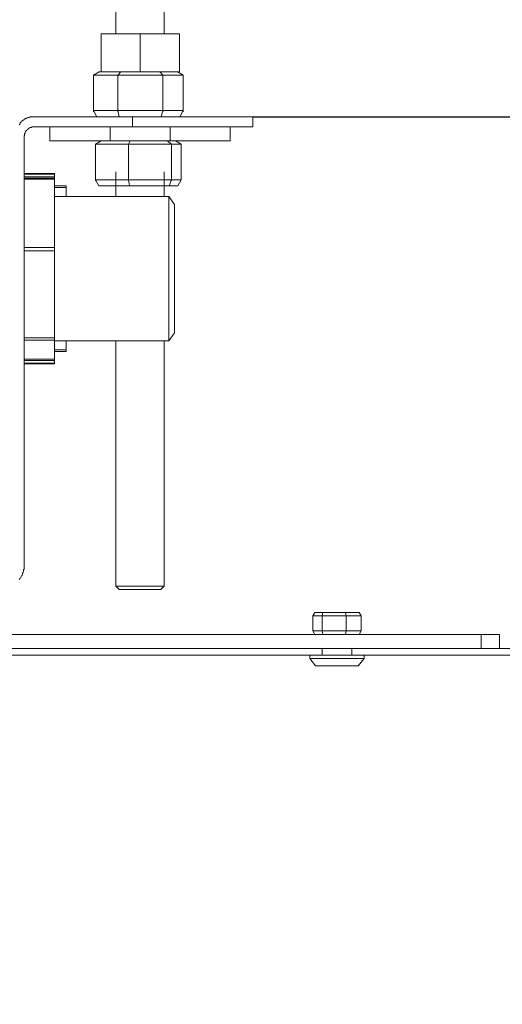
# Model space of a CAD drawing. Units: inches. Extents: x -917 to 837, y -402 to 735.
# Drawn here: x -245 to -164, y 37 to 203 of the extents above; entities that cross this region are included whole.
import ezdxf

# ---------------------------------------------------------------- set-up
doc = ezdxf.new("R2010")
doc.units = ezdxf.units.IN
doc.header["$MEASUREMENT"] = 0
doc.layers.add('图层 1', color=7, linetype='Continuous')
doc.dimstyles.get("Standard").update_dxf_attribs({"dimtxt": 0.18, "dimasz": 0.18, "dimexe": 0.18, "dimexo": 0.0625, "dimgap": 0.09, "dimtad": 0, "dimtih": 1, "dimtoh": 1, "dimdec": 4, "dimzin": 0, "dimdsep": 46, "dimtxsty": 'Standard', "dimcen": 0.09, "dimadec": 0, "dimazin": 0, "dimtfac": 1, "dimtdec": 4, "dimtofl": 0, "dimtmove": 0, "dimatfit": 3, "dimfxl": 0, "dimtolj": 1, "dimtzin": 0, "dimarcsym": 0})

# ---------------------------------------------------------------- blocks, each defined once
blk = doc.blocks.new('*D13')
at = {"color": 0, "lineweight": -2}
for p, q in [((-129.38, 216.55), (-129.38, 246.55)), ((-205.73, 186.55), (-129.2, 186.55)), ((-138.79, 96.95), (-129.2, 96.95)), ((-129.38, 66.95), (-129.38, 36.95))]:
    blk.add_line(p, q, dxfattribs=at)
for points in [[(-124.38, 216.55), (-134.38, 216.55), (-129.38, 186.55)], [(-134.38, 66.95), (-124.38, 66.95), (-129.38, 96.95)]]:
    blk.add_solid(points, dxfattribs=at)
at = {"layer": 'Defpoints', "color": 0, "lineweight": -3}
for p in [(-205.79, 186.55), (-138.85, 96.95), (-129.38, 96.95)]:
    blk.add_point(p, dxfattribs=at)
at = {"color": 0, "lineweight": -2, "insert": (-129.38, 144.26), "char_height": 25, "attachment_point": 5, "rotation": 90}
blk.add_mtext('\\A1;90', dxfattribs=at)

msp = doc.modelspace()

# ---------------------------------------------------------------- linework, layer by layer
at = {"layer": '图层 1', "color": 7, "lineweight": 9}
for points in [[(-228.84, 246.44), (-228.84, 200.55)], [(-220.69, 200.55), (-220.69, 246.44)], [(-231.32, 194.12), (-231.32, 200.55)], [(-224.73, 200.55), (-231.32, 200.55)], [(-218.14, 200.55), (-224.73, 200.55)], [(-224.73, 194.12), (-224.73, 200.55)], [(-218.14, 194.12), (-218.14, 200.55)], [(-231.65, 194.12), (-232.64, 193.55)], [(-228.51, 193.55), (-232.64, 193.55)], [(-232.64, 193.55), (-232.64, 193.36)], [(-232.64, 193.55), (-232.64, 187.59)], [(-232.64, 193.55), (-232.64, 193.36)], [(-232.64, 187.59), (-232.64, 193.55)], [(-231.65, 194.12), (-228.02, 194.12)], [(-224.73, 194.12), (-231.32, 194.12)], [(-228.51, 193.55), (-228.02, 194.12)], [(-228.51, 193.55), (-228.51, 193.36)], [(-228.51, 187.59), (-228.51, 193.55)], [(-228.51, 193.55), (-228.51, 193.36)], [(-228.51, 193.55), (-228.51, 187.59)], [(-220.94, 193.55), (-228.51, 193.55)], [(-228.02, 194.12), (-221.43, 194.12)], [(-218.14, 194.12), (-224.73, 194.12)], [(-221.43, 194.12), (-220.94, 193.55)], [(-221.43, 194.12), (-218.47, 194.12)], [(-220.94, 193.55), (-220.94, 193.36)], [(-220.94, 187.59), (-220.94, 193.55)], [(-217.49, 193.55), (-220.94, 193.55)], [(-220.94, 193.55), (-220.94, 193.36)], [(-220.94, 193.55), (-220.94, 187.59)], [(-218.47, 194.12), (-217.49, 193.55)], [(-217.49, 193.55), (-217.49, 193.36)], [(-217.49, 187.59), (-217.49, 193.55)], [(-232.64, 187.59), (-232.05, 186.55)], [(-232.64, 187.59), (-232.64, 187.4)], [(-232.64, 187.59), (-228.51, 187.59)], [(-232.64, 187.59), (-232.64, 187.4)], [(-228.51, 187.59), (-228.51, 187.4)], [(-228.27, 186.55), (-228.51, 187.59)], [(-228.51, 187.59), (-228.51, 187.4)], [(-228.51, 187.59), (-220.94, 187.59)], [(-220.94, 187.59), (-221.19, 186.55)], [(-220.94, 187.59), (-220.94, 187.4)], [(-220.94, 187.59), (-217.49, 187.59)], [(-220.94, 187.59), (-220.94, 187.4)], [(-217.49, 187.59), (-218.06, 186.55)], [(-217.49, 187.59), (-217.49, 187.4)], [(-242.76, 186.55), (-242.92, 186.55), (-243, 186.55), (-243.09, 186.55), (-243.25, 186.55), (-243.34, 186.55), (-243.42, 186.45), (-243.58, 186.45), (-243.66, 186.45), (-243.75, 186.36), (-243.83, 186.36), (-244, 186.26), (-244.08, 186.26), (-244.16, 186.18), (-244.24, 186.18), (-244.32, 186.08), (-244.41, 185.98), (-244.49, 185.98), (-244.65, 185.89), (-244.74, 185.79), (-244.82, 185.7), (-244.9, 185.6), (-244.98, 185.51), (-244.98, 185.41), (-245.06, 185.32), (-245.14, 185.22)], [(-226.04, 186.55), (-242.76, 186.55)], [(-226.04, 186.55), (-205.79, 186.55)], [(-226.04, 184.84), (-226.04, 186.55)], [(-205.79, 186.55), (-205.79, 184.84)], [(-242.76, 184.84), (-242.84, 184.84), (-242.92, 184.84), (-243, 184.84), (-243.09, 184.75), (-243.18, 184.75), (-243.25, 184.75), (-243.34, 184.75), (-243.42, 184.66), (-243.5, 184.66), (-243.5, 184.56), (-243.58, 184.56), (-243.66, 184.47), (-243.75, 184.47), (-243.75, 184.37), (-243.83, 184.37), (-243.91, 184.28), (-243.91, 184.18), (-244, 184.18), (-244.08, 184.09), (-244.08, 183.99), (-244.16, 183.9), (-244.16, 183.8), (-244.24, 183.7), (-244.24, 183.61), (-244.24, 183.52), (-244.24, 183.42), (-244.32, 183.33), (-244.32, 183.24), (-244.32, 183.14), (-244.32, 183.05)], [(-242.76, 184.84), (-226.04, 184.84)], [(-209.58, 184.84), (-239.96, 184.84)], [(-239.96, 184.84), (-239.96, 182.47)], [(-229.83, 182.47), (-229.83, 184.84)], [(-205.79, 184.84), (-226.04, 184.84)], [(-219.71, 182.47), (-219.71, 184.84)], [(-209.58, 182.47), (-209.58, 184.84)], [(-244.32, 110.94), (-244.32, 183.05)], [(-239.96, 182.47), (-209.58, 182.47)], [(-231.32, 182.47), (-232.3, 181.91)], [(-226.7, 181.91), (-232.3, 181.91)], [(-232.3, 181.91), (-232.3, 181.72)], [(-232.3, 181.91), (-232.3, 175.95)], [(-232.3, 181.91), (-232.3, 181.72)], [(-232.3, 175.95), (-232.3, 181.91)], [(-226.7, 181.91), (-226.45, 182.47)], [(-226.7, 181.91), (-226.7, 181.72)], [(-226.7, 175.95), (-226.7, 181.91)], [(-226.7, 181.91), (-226.7, 181.72)], [(-226.7, 181.91), (-226.7, 175.95)], [(-219.45, 181.91), (-226.7, 181.91)], [(-220.2, 182.47), (-219.45, 181.91)], [(-219.45, 181.91), (-219.45, 181.72)], [(-219.45, 175.95), (-219.45, 181.91)], [(-217.82, 181.91), (-219.45, 181.91)], [(-219.45, 181.91), (-219.45, 181.72)], [(-219.45, 181.91), (-219.45, 175.95)], [(-218.8, 182.47), (-217.82, 181.91)], [(-217.82, 181.91), (-217.82, 181.72)], [(-217.82, 175.95), (-217.82, 181.91)], [(-217.82, 178.22), (-217.82, 178.03)], [(-239.22, 176.99), (-244.32, 176.99)], [(-239.22, 176.89), (-244.32, 176.89)], [(-239.22, 176.42), (-244.32, 176.42)], [(-239.22, 176.42), (-244.32, 176.42)], [(-239.22, 176.23), (-244.32, 176.23)], [(-239.22, 176.05), (-244.32, 176.05)], [(-239.22, 176.99), (-239.22, 176.89)], [(-239.22, 176.89), (-239.22, 176.42)], [(-239.22, 176.42), (-239.22, 176.23)], [(-239.22, 176.42), (-239.22, 176.23)], [(-239.22, 176.23), (-239.22, 176.05)], [(-239.22, 176.05), (-239.22, 164.5)], [(-232.3, 175.95), (-231.72, 174.91)], [(-232.3, 175.95), (-232.3, 175.76)], [(-232.3, 175.95), (-226.7, 175.95)], [(-232.3, 175.95), (-232.3, 175.76)], [(-228.84, 177.28), (-228.84, 173.12)], [(-226.7, 175.95), (-226.7, 175.76)], [(-226.54, 174.91), (-226.7, 175.95)], [(-226.7, 175.95), (-226.7, 175.76)], [(-226.7, 175.95), (-219.45, 175.95)], [(-220.69, 173.12), (-220.69, 177.28)], [(-219.45, 175.95), (-219.87, 174.91)], [(-219.45, 175.95), (-219.45, 175.76)], [(-219.45, 175.95), (-217.82, 175.95)], [(-219.45, 175.95), (-219.45, 175.76)], [(-217.82, 175.95), (-218.38, 174.91)], [(-239.22, 174.91), (-237.24, 174.91)], [(-237.24, 174.63), (-239.22, 174.63)], [(-237.24, 174.91), (-237.24, 174.63)], [(-237.24, 174.63), (-237.24, 173.12)], [(-226.54, 174.91), (-231.72, 174.91)], [(-219.87, 174.91), (-226.54, 174.91)], [(-218.38, 174.91), (-219.87, 174.91)], [(-219.95, 173.12), (-239.22, 173.12)], [(-219.95, 158.82), (-219.95, 173.12)], [(-218.96, 171.79), (-219.95, 173.12)], [(-218.96, 171.79), (-218.96, 150.12)], [(-218.96, 159.01), (-218.96, 171.79)], [(-244.32, 164.5), (-239.22, 164.5)], [(-239.22, 164.5), (-239.22, 163.94)], [(-239.22, 163.94), (-244.32, 163.94)], [(-239.22, 163.94), (-239.22, 149.27)], [(-219.95, 148.79), (-219.95, 158.82)], [(-218.96, 150.12), (-218.96, 159.01)], [(-219.95, 148.79), (-218.96, 150.12)], [(-244.32, 149.27), (-239.22, 149.27)], [(-239.22, 148.89), (-244.32, 148.89)], [(-239.22, 149.27), (-239.22, 148.89)], [(-239.22, 148.89), (-239.22, 145.67)], [(-239.22, 148.79), (-219.95, 148.79)], [(-237.24, 148.79), (-237.24, 147.28)], [(-228.84, 148.79), (-228.84, 107.45)], [(-220.69, 107.45), (-220.69, 148.79)], [(-239.22, 147.28), (-237.24, 147.28)], [(-237.24, 147), (-239.22, 147)], [(-237.24, 147.28), (-237.24, 147)], [(-244.32, 145.67), (-239.22, 145.67)], [(-244.32, 145.67), (-239.22, 145.67)], [(-244.32, 145.67), (-239.22, 145.67)], [(-244.32, 145.49), (-239.22, 145.49)], [(-244.32, 145.02), (-239.22, 145.02)], [(-244.32, 144.92), (-239.22, 144.92)], [(-239.22, 145.67), (-239.22, 145.49)], [(-239.22, 145.67), (-239.22, 145.49)], [(-239.22, 145.67), (-239.22, 145.49)], [(-239.22, 145.49), (-239.22, 145.02)], [(-239.22, 145.02), (-239.22, 144.92)], [(-245.14, 108.58), (-245.06, 108.68), (-244.98, 108.77), (-244.9, 108.87), (-244.82, 108.96), (-244.82, 109.06), (-244.74, 109.15), (-244.65, 109.24), (-244.65, 109.33), (-244.57, 109.43), (-244.57, 109.62), (-244.49, 109.72), (-244.49, 109.81), (-244.41, 109.91), (-244.41, 110.1), (-244.41, 110.18), (-244.32, 110.29), (-244.32, 110.37), (-244.32, 110.57), (-244.32, 110.66), (-244.32, 110.75), (-244.32, 110.94)], [(-228.84, 107.45), (-220.69, 107.45)], [(-228.84, 107.45), (-228.27, 106.88)], [(-228.27, 106.88), (-221.27, 106.88)], [(-221.27, 106.88), (-220.69, 107.45)], [(-195.34, 103), (-195.67, 102.43)], [(-195.34, 103), (-193.94, 103)], [(-194.1, 102.43), (-193.94, 103)], [(-193.94, 103), (-190.15, 103)], [(-190.06, 102.43), (-190.15, 103)], [(-190.15, 103), (-187.84, 103)], [(-187.51, 102.43), (-187.84, 103)], [(-194.1, 102.43), (-195.67, 102.43)], [(-195.67, 99.88), (-195.67, 102.43)], [(-190.06, 102.43), (-194.1, 102.43)], [(-194.1, 99.88), (-194.1, 102.43)], [(-190.06, 99.88), (-190.06, 102.43)], [(-187.51, 102.43), (-190.06, 102.43)], [(-187.51, 99.88), (-187.51, 102.43)], [(-195.67, 99.88), (-194.1, 99.88)], [(-195.34, 99.31), (-195.67, 99.88)], [(-194.1, 99.88), (-190.06, 99.88)], [(-193.94, 99.31), (-194.1, 99.88)], [(-190.15, 99.31), (-190.06, 99.88)], [(-190.06, 99.88), (-187.51, 99.88)], [(-187.51, 99.88), (-187.84, 99.31)], [(-692.38, 99.31), (-167.26, 99.31)], [(-167.26, 99.31), (-164.21, 99.31)], [(-167.26, 96.95), (-167.26, 99.31)], [(-164.21, 99.31), (-164.21, 96.95)], [(-164.21, 99.31), (-164.21, 96.95)], [(-692.38, 96.95), (-167.26, 96.95)], [(-141.9, 96.95), (-362.64, 96.95)], [(-141.9, 96.95), (-362.64, 96.95)], [(-138.85, 96.95), (-362.64, 96.95)], [(-194.1, 96.95), (-194.1, 95.81)], [(-189.08, 95.81), (-189.08, 96.95)], [(-164.21, 96.95), (-167.26, 96.95)], [(-138.85, 95.81), (-265.97, 95.81)], [(-187.02, 95.81), (-196.16, 95.81)], [(-196.16, 95.81), (-196.16, 95.25)], [(-196.16, 95.25), (-187.02, 95.25)], [(-196.16, 95.25), (-195.18, 94.02)], [(-188.01, 94.02), (-187.02, 95.25)], [(-187.02, 95.25), (-187.02, 95.81)], [(-188.01, 94.02), (-195.18, 94.02)]]:
    msp.add_lwpolyline(points, dxfattribs=at)

# ---------------------------------------------------------------- dimensions: what is measured, and where the dimension line sits
at = {"lineweight": 9}
dim = msp.add_linear_dim(base=(-129.38, 96.95), p1=(-205.79, 186.55), p2=(-138.85, 96.95), angle=90, dimstyle='Standard', override={"dimtxt": 25, "dimasz": 30, "dimgap": 5, "dimtad": 1, "dimjust": 0, "dimtih": 1, "dimtoh": 0, "dimdec": 0}, dxfattribs=at)
dim.commit()
dim.dimension.update_dxf_attribs({"geometry": '*D13', "text_midpoint": (-129.38, 144.26), "dimtype": 160, "text_rotation": 90})

doc.saveas('drawing.dxf')
